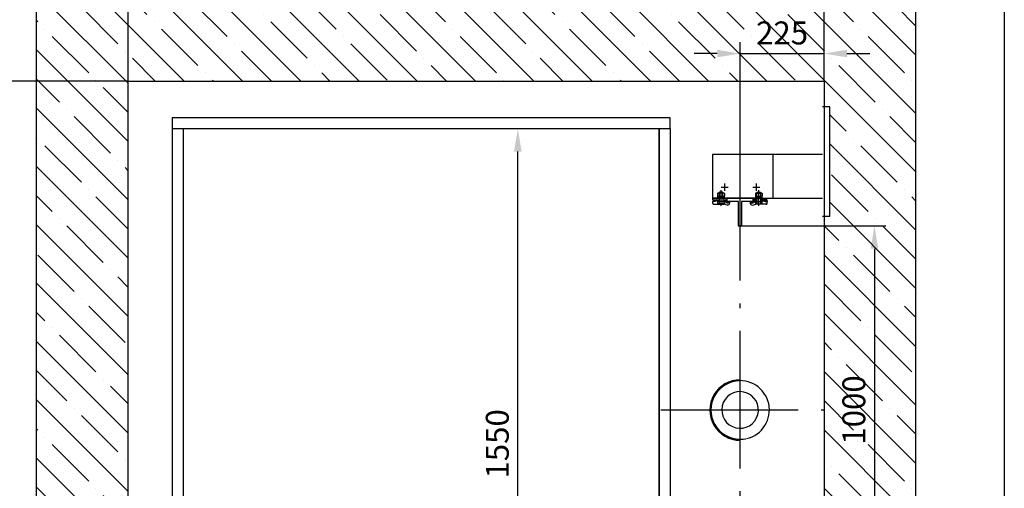
# Model space of a CAD drawing. Units: millimetres. Extents: x 27 to 2127, y 29 to 2056.
# Drawn here: x 1819 to 1927, y 1186 to 1237 of the extents above; entities that cross this region are included whole.
import ezdxf

# ---------------------------------------------------------------- set-up
doc = ezdxf.new("R2010")
doc.units = ezdxf.units.MM
doc.linetypes.add('DASHDOTX2', pattern=[50.8, 25.4, -12.7, 0, -12.7])
doc.linetypes.add('OSEVA', pattern=[20.5, 15, -2.5, 0.5, -2.5])
doc.layers.add('OSEVA', color=7, linetype='DASHDOTX2')
doc.layers.add('ШАХТА', color=7, linetype='Continuous')
doc.styles.add('ARIAL', font='arial.ttf')
doc.dimstyles.new('ARIAL$0', dxfattribs={"dimtxt": 2, "dimasz": 2.5, "dimexe": 1.25, "dimexo": 0, "dimgap": 1, "dimtad": 1, "dimdec": 0, "dimlfac": 5, "dimdsep": 46, "dimtxsty": 'ARIAL', "dimcen": 2.5, "dimclrd": 3, "dimclre": 3, "dimclrt": 3, "dimadec": 0, "dimazin": 0, "dimtp": 0.5, "dimtm": 0.3, "dimtfac": 0.65, "dimtdec": 3, "dimtmove": 0, "dimatfit": 3, "dimfxl": 1, "dimarcsym": 0})

# ---------------------------------------------------------------- blocks, each defined once
blk = doc.blocks.new('*D793')
at = {"color": 3, "lineweight": -2, "transparency": 16777216}
for p, q in [((1888.91, 1225.58), (1872.22, 1225.58)), ((1873.47, 1166.08), (1873.47, 1223.08)), ((1888.91, 1163.58), (1872.22, 1163.58))]:
    blk.add_line(p, q, dxfattribs=at)
at = {"color": 3, "transparency": 16777216}
for points in [[(1873.05, 1223.08), (1873.89, 1223.08), (1873.47, 1225.58)], [(1873.05, 1166.08), (1873.89, 1166.08), (1873.47, 1163.58)]]:
    blk.add_solid(points, dxfattribs=at)
at = {"layer": 'DEFPOINTS', "color": 0, "transparency": 16777216}
for p in [(1873.47, 1225.58), (1888.91, 1225.58), (1888.91, 1163.58)]:
    blk.add_point(p, dxfattribs=at)
at = {"color": 3, "transparency": 16777216, "insert": (1871.55, 1191.18), "char_height": 2.5, "attachment_point": 5, "rotation": 90, "style": 'ARIAL'}
blk.add_mtext('1550', dxfattribs=at)
blk = doc.blocks.new('*D888')
at = {"color": 3, "lineweight": -2, "transparency": 16777216}
for p, q in [((1897.55, 1214.98), (1913.67, 1214.98)), ((1912.42, 1212.48), (1912.42, 1177.28)), ((1897.55, 1174.78), (1913.67, 1174.78))]:
    blk.add_line(p, q, dxfattribs=at)
at = {"color": 3, "transparency": 16777216}
for points in [[(1912, 1212.48), (1912.84, 1212.48), (1912.42, 1214.98)], [(1912, 1177.28), (1912.84, 1177.28), (1912.42, 1174.78)]]:
    blk.add_solid(points, dxfattribs=at)
at = {"layer": 'DEFPOINTS', "color": 0, "transparency": 16777216}
for p in [(1897.55, 1214.98), (1897.55, 1174.78), (1912.42, 1174.78)]:
    blk.add_point(p, dxfattribs=at)
at = {"color": 3, "transparency": 16777216, "insert": (1910.49, 1194.88), "char_height": 2.5, "attachment_point": 5, "rotation": 90, "style": 'ARIAL'}
blk.add_mtext('1000', dxfattribs=at)
blk = doc.blocks.new('*D794')
at = {"color": 3, "lineweight": -2, "transparency": 16777216}
for p, q in [((1830.91, 1230.78), (1816.43, 1230.78)), ((1817.68, 1153.28), (1817.68, 1228.28)), ((1830.91, 1150.78), (1816.43, 1150.78))]:
    blk.add_line(p, q, dxfattribs=at)
at = {"color": 3, "transparency": 16777216}
for points in [[(1817.26, 1228.28), (1818.09, 1228.28), (1817.68, 1230.78)], [(1817.26, 1153.28), (1818.09, 1153.28), (1817.68, 1150.78)]]:
    blk.add_solid(points, dxfattribs=at)
at = {"layer": 'DEFPOINTS', "color": 0, "transparency": 16777216}
for p in [(1817.68, 1230.78), (1830.91, 1230.78), (1830.91, 1150.78)]:
    blk.add_point(p, dxfattribs=at)
at = {"color": 3, "transparency": 16777216, "insert": (1814.63, 1190.78), "char_height": 2.5, "attachment_point": 5, "rotation": 90, "style": 'ARIAL'}
blk.add_mtext('2000{\\H2.000000;\\S+30^ -20;}', dxfattribs=at)
blk = doc.blocks.new('*D842')
at = {"color": 3, "lineweight": -2, "transparency": 16777216}
for p, q in [((1830.91, 1230.78), (1830.91, 1245.92)), ((1906.91, 1230.78), (1906.91, 1245.92)), ((1833.41, 1244.67), (1904.41, 1244.67))]:
    blk.add_line(p, q, dxfattribs=at)
at = {"color": 3, "transparency": 16777216}
for points in [[(1833.41, 1245.08), (1833.41, 1244.25), (1830.91, 1244.67)], [(1904.41, 1245.08), (1904.41, 1244.25), (1906.91, 1244.67)]]:
    blk.add_solid(points, dxfattribs=at)
at = {"layer": 'DEFPOINTS', "color": 0, "transparency": 16777216}
for p in [(1906.91, 1244.67), (1830.91, 1230.78), (1906.91, 1230.78)]:
    blk.add_point(p, dxfattribs=at)
at = {"color": 3, "transparency": 16777216, "insert": (1868.91, 1247.72), "char_height": 2.5, "attachment_point": 5, "style": 'ARIAL'}
blk.add_mtext('1900{\\H2.000000;\\S+30^ -20;}', dxfattribs=at)
blk = doc.blocks.new('*D893')
at = {"color": 3, "lineweight": -2, "transparency": 16777216}
for p, q in [((1897.74, 1223.34), (1897.74, 1235.03)), ((1906.91, 1230.78), (1906.91, 1235.03)), ((1895.24, 1233.78), (1892.74, 1233.78)), ((1897.74, 1233.78), (1906.91, 1233.78)), ((1909.41, 1233.78), (1911.91, 1233.78))]:
    blk.add_line(p, q, dxfattribs=at)
at = {"color": 3, "transparency": 16777216}
for points in [[(1895.24, 1234.2), (1895.24, 1233.37), (1897.74, 1233.78)], [(1909.41, 1234.2), (1909.41, 1233.37), (1906.91, 1233.78)]]:
    blk.add_solid(points, dxfattribs=at)
at = {"layer": 'DEFPOINTS', "color": 0, "transparency": 16777216}
for p in [(1906.91, 1233.78), (1906.91, 1230.78), (1897.74, 1223.34)]:
    blk.add_point(p, dxfattribs=at)
at = {"color": 3, "transparency": 16777216, "insert": (1902.33, 1235.71), "char_height": 2.5, "attachment_point": 5, "style": 'ARIAL'}
blk.add_mtext('225', dxfattribs=at)

msp = doc.modelspace()

# ---------------------------------------------------------------- hatches: boundary and pattern name
h = msp.add_hatch()
h.set_pattern_fill('ANSI35', color=3, scale=18, angle=90, style=0)
h.set_pattern_definition([(135, (-379.3117, 1506.1133), (-3.1819805, -3.1819805), []), (135, (-379.3117, 1509.2953), (-3.1819805, -3.1819805), [5.625, -1.125, 0, -1.125])])
h.paths.add_polyline_path([(1820.91455, 1240.78063), (1820.91455, 1140.78063), (1838.51448, 1140.78063), (1838.51448, 1150.78063), (1830.91455, 1150.78063), (1830.91455, 1230.78063), (1906.91437, 1230.78063), (1906.91437, 1227.98063), (1907.54293, 1227.98063), (1907.54293, 1215.98063), (1906.91437, 1215.98063), (1906.91437, 1177.98063), (1907.54293, 1177.98063), (1907.54293, 1161.98063), (1906.91437, 1161.98063), (1906.91437, 1150.78063), (1883.31455, 1150.78063), (1883.31455, 1140.78063), (1916.91437, 1140.78063), (1916.91437, 1240.78063)])
h.paths.add_polyline_path([(1900.40317, 1148.01307), (1907.42568, 1148.01307), (1907.42568, 1144.2102), (1900.40317, 1144.2102)], flags=24)
h.paths.add_polyline_path([(1908.59048, 1162.34782), (1908.59048, 1169.21344), (1912.39334, 1169.21344), (1912.39334, 1162.34782)], flags=24)
h.paths.add_polyline_path([(1908.59048, 1150.26938), (1908.59048, 1157.29189), (1912.39334, 1157.29189), (1912.39334, 1150.26938)], flags=24)
h.paths.add_polyline_path([(1908.59048, 1190.3982), (1908.59048, 1199.36307), (1912.39334, 1199.36307), (1912.39334, 1190.3982)], flags=24)
h.paths.add_polyline_path([(1898.91119, 1237.61022), (1905.74611, 1237.61022), (1905.74611, 1233.80736), (1898.91119, 1233.80736)], flags=24)

# ---------------------------------------------------------------- linework, layer by layer
msp.add_line((1916.91437, 1240.78063), (1916.91437, 1140.78063))
at = {"linetype": 'Continuous'}
for p, q in [((1907.54293, 1227.98063), (1906.74293, 1227.98063)), ((1907.54293, 1215.98063), (1907.54293, 1227.98063)), ((1890.11448, 1226.78063), (1835.71445, 1226.78063)), ((1835.71445, 1226.78063), (1835.71445, 1225.58063)), ((1890.11448, 1225.58063), (1890.11448, 1226.78063)), ((1835.71445, 1225.58063), (1835.71445, 1163.58063)), ((1890.11448, 1225.58063), (1835.71445, 1225.58063)), ((1836.91445, 1225.58063), (1836.91445, 1163.58063)), ((1888.91448, 1225.58063), (1888.91448, 1163.58063)), ((1890.11448, 1225.58063), (1890.11448, 1163.58063)), ((1894.76137, 1217.72489), (1894.76137, 1217.64489)), ((1894.76137, 1217.72489), (1894.98137, 1217.72489)), ((1894.76137, 1217.40489), (1894.76137, 1217.64489)), ((1894.98137, 1217.64489), (1894.76137, 1217.64489)), ((1894.84137, 1217.32489), (1895.96137, 1217.32489)), ((1895.06137, 1217.72489), (1894.98137, 1217.64489)), ((1907.54293, 1215.98063), (1906.74293, 1215.98063))]:
    msp.add_line(p, q, dxfattribs=at)
at = {"color": 4, "linetype": 'Continuous'}
for p, q in [((1898.15446, 1222.78063), (1894.71446, 1222.78063)), ((1894.71446, 1222.78063), (1894.71446, 1217.98063)), ((1906.74308, 1222.78063), (1898.15446, 1222.78063)), ((1901.33012, 1222.78063), (1901.33012, 1217.98063)), ((1894.71446, 1217.98063), (1906.74293, 1217.98063))]:
    msp.add_line(p, q, dxfattribs=at)
at = {"color": 3}
for p, q in [((1895.29336, 1218.4896, -0.01002), (1895.29336, 1218.24438, -0.01002)), ((1895.46031, 1218.54229, -0.01002), (1895.37683, 1218.54229, -0.01002)), ((1895.86101, 1218.54229, -0.01002), (1895.46031, 1218.54229, -0.01002)), ((1895.46102, 1218.61974), (1895.49441, 1218.65314)), ((1895.46102, 1218.61974), (1895.46102, 1218.24398)), ((1895.49441, 1218.54105), (1895.49441, 1218.65314)), ((1895.82832, 1218.65314), (1895.49441, 1218.65314)), ((1895.82832, 1218.65314), (1895.82832, 1218.53832)), ((1895.82832, 1218.65314), (1895.86172, 1218.61974)), ((1895.94449, 1218.54229, -0.01002), (1895.86101, 1218.54229, -0.01002)), ((1895.86172, 1218.24292), (1895.86172, 1218.61974)), ((1896.02796, 1218.4896, -0.01002), (1896.02796, 1218.24438, -0.01002)), ((1899.42017, 1218.4896, -0.01002), (1899.42017, 1218.24438, -0.01002)), ((1899.50365, 1218.54229, -0.01002), (1899.58713, 1218.54229, -0.01002)), ((1899.61981, 1218.65314), (1899.58642, 1218.61974)), ((1899.58642, 1218.24292), (1899.58642, 1218.61974)), ((1899.58713, 1218.54229, -0.01002), (1899.98782, 1218.54229, -0.01002)), ((1899.61981, 1218.65314), (1899.61981, 1218.53832)), ((1899.61981, 1218.65314), (1899.95372, 1218.65314)), ((1899.98711, 1218.61974), (1899.95372, 1218.65314)), ((1899.95372, 1218.54105), (1899.95372, 1218.65314)), ((1899.98711, 1218.61974), (1899.98711, 1218.24398)), ((1899.98782, 1218.54229, -0.01002), (1900.0713, 1218.54229, -0.01002)), ((1900.15478, 1218.4896, -0.01002), (1900.15478, 1218.24438, -0.01002)), ((1895.29406, 1217.43045), (1895.29406, 1217.64489)), ((1895.46102, 1217.37776), (1895.37754, 1217.37776)), ((1895.86172, 1217.37776), (1895.46102, 1217.37776)), ((1895.86172, 1217.98403), (1895.86172, 1217.43045)), ((1896.02867, 1217.64489), (1896.02867, 1217.43045)), ((1899.38709, 1218.06679), (1899.38709, 1217.98331)), ((1899.78778, 1218.06679), (1899.38709, 1218.06679)), ((1899.41946, 1217.64489), (1899.41946, 1217.43045)), ((1899.58642, 1217.98403), (1899.58642, 1217.43045)), ((1899.58642, 1217.37776), (1899.98711, 1217.37776)), ((1900.18848, 1218.06679), (1899.78778, 1218.06679)), ((1899.98711, 1217.37776), (1900.07059, 1217.37776)), ((1900.15407, 1217.43045), (1900.15407, 1217.64489)), ((1900.18848, 1217.98331), (1900.18848, 1218.06679))]:
    msp.add_line(p, q, dxfattribs=at)
at = {"color": 3, "linetype": 'OSEVA'}
msp.add_line((1899.78677, 1217.15388), (1899.78677, 1218.86585), dxfattribs=at)
at = {"color": 3, "linetype": 'Continuous'}
for p, q in [((1895.06137, 1217.72489), (1895.18137, 1217.72489)), ((1895.18137, 1217.72489), (1895.26137, 1217.64489)), ((1895.26137, 1217.72489), (1895.46102, 1217.72489)), ((1896.10137, 1217.64489), (1895.26137, 1217.64489)), ((1895.29546, 1218.18699), (1896.01671, 1218.18699)), ((1895.29546, 1218.06679), (1895.29546, 1218.18699)), ((1895.44137, 1217.64489), (1895.44137, 1217.72489)), ((1895.46102, 1217.98403), (1895.46102, 1217.43045)), ((1895.65955, 1218.19345), (1895.61345, 1218.06679)), ((1895.74248, 1218.18699), (1895.69374, 1218.05308)), ((1895.86172, 1217.72489), (1896.07331, 1217.72489)), ((1895.94519, 1217.37776), (1895.86172, 1217.37776)), ((1895.88137, 1217.64489), (1895.88137, 1217.72489)), ((1896.3644, 1217.24909), (1895.96137, 1217.32489)), ((1896.01671, 1218.18699), (1896.01671, 1218.06679)), ((1896.25754, 1217.51995), (1896.10137, 1217.64489)), ((1896.32943, 1217.56489), (1896.17326, 1217.68983)), ((1896.60137, 1217.56489), (1896.32943, 1217.56489)), ((1896.60137, 1217.48489), (1896.35749, 1217.48489)), ((1896.60137, 1217.56489), (1896.60137, 1217.44564)), ((1898.84677, 1217.56489), (1898.84677, 1217.44564)), ((1898.84677, 1217.56489), (1899.1187, 1217.56489)), ((1898.91519, 1217.48489), (1898.84677, 1217.55332)), ((1898.88645, 1217.48489), (1898.84677, 1217.52458)), ((1898.85772, 1217.48489), (1898.84677, 1217.49584)), ((1898.84677, 1217.48489), (1899.09064, 1217.48489)), ((1898.94393, 1217.48489), (1898.86393, 1217.56489)), ((1898.97266, 1217.48489), (1898.89266, 1217.56489)), ((1899.0014, 1217.48489), (1898.9214, 1217.56489)), ((1899.03014, 1217.48489), (1898.95014, 1217.56489)), ((1899.05887, 1217.48489), (1898.97887, 1217.56489)), ((1899.08761, 1217.48489), (1899.00761, 1217.56489)), ((1899.11455, 1217.48669), (1899.03635, 1217.56489)), ((1899.13793, 1217.49204), (1899.06508, 1217.56489)), ((1899.08373, 1217.24909), (1899.48677, 1217.32489)), ((1899.15865, 1217.50006), (1899.09382, 1217.56489)), ((1899.1187, 1217.98403), (1900.64692, 1217.98403)), ((1899.58642, 1217.82403), (1899.1187, 1217.82403)), ((1899.1187, 1217.56489), (1899.27488, 1217.68983)), ((1899.17715, 1217.5103), (1899.12084, 1217.5666)), ((1899.19373, 1217.52246), (1899.13681, 1217.57938)), ((1899.20969, 1217.53523), (1899.15277, 1217.59215)), ((1899.22566, 1217.548), (1899.16874, 1217.60492)), ((1899.24162, 1217.56078), (1899.1847, 1217.61769)), ((1899.19059, 1217.51995), (1899.34677, 1217.64489)), ((1899.25759, 1217.57355), (1899.20067, 1217.63046)), ((1899.27355, 1217.58632), (1899.21663, 1217.64324)), ((1899.28952, 1217.59909), (1899.2326, 1217.65601)), ((1899.30548, 1217.61186), (1899.24856, 1217.66878)), ((1899.32145, 1217.62463), (1899.26453, 1217.68155)), ((1899.33741, 1217.63741), (1899.28061, 1217.69421)), ((1899.35866, 1217.64489), (1899.2982, 1217.70535)), ((1899.3874, 1217.64489), (1899.31788, 1217.71441)), ((1899.41614, 1217.64489), (1899.33998, 1217.72105)), ((1899.34677, 1217.64489), (1900.18677, 1217.64489)), ((1899.44487, 1217.64489), (1899.36516, 1217.7246)), ((1899.58642, 1217.72489), (1899.37483, 1217.72489)), ((1899.47361, 1217.64489), (1899.39361, 1217.72489)), ((1899.50235, 1217.64489), (1899.42235, 1217.72489)), ((1899.43142, 1218.18699), (1899.43142, 1218.06679)), ((1900.15267, 1218.18699), (1899.43142, 1218.18699)), ((1899.53108, 1217.64489), (1899.45108, 1217.72489)), ((1899.55982, 1217.64489), (1899.47982, 1217.72489)), ((1900.60677, 1217.32489), (1899.48677, 1217.32489)), ((1899.50294, 1217.37776), (1899.58642, 1217.37776)), ((1899.56677, 1217.66668), (1899.50856, 1217.72489)), ((1899.56677, 1217.69542), (1899.53729, 1217.72489)), ((1899.56677, 1217.72416), (1899.56603, 1217.72489)), ((1899.56677, 1217.64489), (1899.56677, 1217.72489)), ((1899.70565, 1218.18699), (1899.75439, 1218.05308)), ((1899.78858, 1218.19345), (1899.83469, 1218.06679)), ((1899.98711, 1217.98403), (1899.98711, 1217.43045)), ((1900.68677, 1217.82403), (1899.98711, 1217.82403)), ((1900.18677, 1217.72489), (1899.98711, 1217.72489)), ((1900.00677, 1217.64489), (1900.00677, 1217.72489)), ((1900.07708, 1217.64489), (1900.00677, 1217.71521)), ((1900.04835, 1217.64489), (1900.00677, 1217.68647)), ((1900.01961, 1217.64489), (1900.00677, 1217.65774)), ((1900.10582, 1217.64489), (1900.02582, 1217.72489)), ((1900.13456, 1217.64489), (1900.05456, 1217.72489)), ((1900.16329, 1217.64489), (1900.08329, 1217.72489)), ((1900.1894, 1217.64752), (1900.11203, 1217.72489)), ((1900.20377, 1217.66189), (1900.14077, 1217.72489)), ((1900.15267, 1218.06679), (1900.15267, 1218.18699)), ((1900.21813, 1217.67626), (1900.1695, 1217.72489)), ((1900.26677, 1217.72489), (1900.18677, 1217.64489)), ((1900.2325, 1217.69063), (1900.19119, 1217.73194)), ((1900.24687, 1217.705), (1900.2036, 1217.74827)), ((1900.26124, 1217.71937), (1900.21782, 1217.76279)), ((1900.28445, 1217.72489), (1900.23384, 1217.7755)), ((1900.31319, 1217.72489), (1900.25176, 1217.78632)), ((1900.38677, 1217.72489), (1900.26677, 1217.72489)), ((1900.34192, 1217.72489), (1900.27176, 1217.79505)), ((1900.37066, 1217.72489), (1900.29422, 1217.80134)), ((1900.4794, 1217.64489), (1900.31981, 1217.80448)), ((1900.50814, 1217.64489), (1900.35008, 1217.80295)), ((1900.38677, 1217.72489), (1900.46677, 1217.64489)), ((1900.53687, 1217.64489), (1900.38987, 1217.7919)), ((1900.68677, 1217.72489), (1900.46677, 1217.72489)), ((1900.46677, 1217.64489), (1900.68677, 1217.64489)), ((1900.56561, 1217.64489), (1900.48561, 1217.72489)), ((1900.59435, 1217.64489), (1900.51435, 1217.72489)), ((1900.62308, 1217.64489), (1900.54308, 1217.72489)), ((1900.65182, 1217.64489), (1900.57182, 1217.72489)), ((1900.68056, 1217.64489), (1900.60056, 1217.72489)), ((1900.68677, 1217.66742), (1900.62929, 1217.72489)), ((1900.68677, 1217.69616), (1900.65803, 1217.72489)), ((1900.68677, 1217.72489), (1900.68677, 1217.64489)), ((1900.68677, 1217.40489), (1900.68677, 1217.64489))]:
    msp.add_line(p, q, dxfattribs=at)
at = {"color": 7}
msp.add_lwpolyline([(1741.59961, 1264.20248), (1926.59961, 1264.20248), (1926.59961, 977.20248), (1741.59961, 977.20248)], close=True, dxfattribs=at)
at = {"color": 3}
msp.add_lwpolyline([(1878.91448, 1163.58063), (1888.91448, 1163.58063), (1888.91448, 1225.58063), (1836.91445, 1225.58063), (1836.91445, 1163.58063), (1842.91448, 1163.58063)], close=True, dxfattribs=at)
at = {"color": 3, "linetype": 'OSEVA'}
for points in [[(1897.74293, 1168.00746), (1897.74293, 1223.33576)], [(1895.66137, 1217.15388), (1895.66137, 1218.86585)], [(1889.09443, 1194.88063), (1906.91437, 1194.88063)]]:
    msp.add_lwpolyline(points, dxfattribs=at)
at = {"color": 3, "linetype": 'Continuous'}
for points in [[(1896.04807, 1219.58659), (1896.04807, 1218.8025)], [(1899.5023, 1219.58659), (1899.5023, 1218.8025)], [(1896.42922, 1219.17417), (1895.68972, 1219.17417)], [(1899.88345, 1219.17417), (1899.14396, 1219.17417)], [(1895.86172, 1217.82403), (1896.32943, 1217.82403)]]:
    msp.add_lwpolyline(points, dxfattribs=at)
at = {"linetype": 'Continuous'}
for points in [[(1894.76137, 1217.82403), (1894.76137, 1217.98403)], [(1899.38709, 1217.98403), (1894.76137, 1217.98403)], [(1894.76137, 1217.82403), (1895.46102, 1217.82403)], [(1897.57391, 1216.98063), (1897.57391, 1217.64063), (1896.33391, 1217.64063), (1896.33391, 1217.98063), (1899.13391, 1217.98063), (1899.13391, 1217.64063), (1897.89391, 1217.64063), (1897.89391, 1216.98063), (1897.91391, 1216.98063), (1897.91391, 1214.98063), (1897.73391, 1214.98063), (1897.55391, 1214.98063), (1897.55391, 1216.98063)]]:
    msp.add_lwpolyline(points, dxfattribs=at)
at = {"color": 3}
msp.add_lwpolyline([(1895.25966, 1217.98331), (1895.25966, 1218.06679), (1895.66035, 1218.06679), (1896.06105, 1218.06679), (1896.06105, 1217.98331)], dxfattribs=at)
for centre, radius, start, end in [((1895.37683, 1218.44982, -0.01002), 0.09247, 25.4785724, 154.5214276), ((1895.66066, 1218.13507, -0.01002), 0.40723, 60.5291501, 119.4708499), ((1895.94449, 1218.44982, -0.01002), 0.09247, 25.4785724, 154.5214276), ((1899.50365, 1218.44982, -0.01002), 0.09247, 25.4785724, 154.5214276), ((1899.78747, 1218.13507, -0.01002), 0.40723, 60.5291501, 119.4708499), ((1900.0713, 1218.44982, -0.01002), 0.09247, 25.4785724, 154.5214276), ((1895.37683, 1218.28416, -0.01002), 0.09247, 205.4785724, 334.5214276), ((1895.66066, 1218.59891, -0.01002), 0.40723, 240.5291501, 299.4708499), ((1895.66137, 1217.78499), 0.40723, 240.5291501, 299.4708499), ((1895.94449, 1218.28416, -0.01002), 0.09247, 205.4785724, 334.5214276), ((1899.50365, 1218.28416, -0.01002), 0.09247, 205.4785724, 334.5214276), ((1899.78677, 1217.78499), 0.40723, 240.5291501, 299.4708499), ((1899.78747, 1218.59891, -0.01002), 0.40723, 240.5291501, 299.4708499), ((1900.0713, 1218.28416, -0.01002), 0.09247, 205.4785724, 334.5214276)]:
    msp.add_arc(centre, radius, start, end, dxfattribs=at)
at = {"linetype": 'Continuous'}
for centre, radius, start, end in [((1894.84137, 1217.40489), 0.08, 180, 270), ((1895.12137, 1217.64185), 0.16278, 30.6744103, 149.3255897)]:
    msp.add_arc(centre, radius, start, end, dxfattribs=at)
at = {"color": 3, "linetype": 'Continuous'}
for centre, radius, start, end in [((1895.37754, 1217.47023), 0.09247, 205.4785724, 334.5214276), ((1895.94519, 1217.47023), 0.09247, 205.4785724, 334.5214276), ((1896.07331, 1217.56489), 0.16, 51.3401917, 90), ((1896.35749, 1217.64489), 0.16, 231.3401917, 270), ((1896.40137, 1217.44564), 0.2, 259.347815, 0), ((1899.04677, 1217.44564), 0.2, 180, 280.652185), ((1899.09064, 1217.64489), 0.16, 270, 308.6598083), ((1899.37483, 1217.56489), 0.16, 90, 128.6598083), ((1899.50294, 1217.47023), 0.09247, 205.4785724, 334.5214276), ((1900.07059, 1217.47023), 0.09247, 205.4785724, 334.5214276), ((1900.32677, 1217.64185), 0.16278, 30.6744103, 149.3255897), ((1900.60677, 1217.40489), 0.08, 270, 0)]:
    msp.add_arc(centre, radius, start, end, dxfattribs=at)
at = {"color": 4, "linetype": 'Continuous'}
for centre, radius, start, end in [((1897.73085, 1194.86856, 0.20126), 3.29865, 89.7570757, 270.2447029), ((1897.74293, 1194.88063), 3.2, 282.8459588, 281.604842), ((1897.73085, 1194.86856, 0.20126), 3.17786, 89.7479146, 270.1090046), ((1897.74293, 1194.88063), 2, 55.804187, 52.0837534), ((1897.74293, 1194.88063), 2, 52.0837534, 55.804187)]:
    msp.add_arc(centre, radius, start, end, dxfattribs=at)
at = {"color": 3, "linetype": 'Continuous'}
msp.add_point((1900.41202, 1217.8973), dxfattribs=at)
msp.add_point((1900.41202, 1217.8973), dxfattribs=at)
at = {"layer": 'DEFPOINTS', "color": 0, "linetype": 'ByBlock'}
for p in [(1897.74293, 1223.33576), (1895.82479, 1197.05674, 0.20126), (1899.10745, 1197.72843), (1897.74293, 1194.88063)]:
    msp.add_point(p, dxfattribs=at)
at = {"layer": 'DEFPOINTS', "color": 4, "linetype": 'ByBlock'}
msp.add_point((1900.43368, 1192.68033, 0.20126), dxfattribs=at)
at = {"layer": 'OSEVA', "color": 3, "linetype": 'OSEVA'}
for p, q in [((1895.86172, 1218.61974), (1895.46102, 1218.61974)), ((1899.58642, 1218.61974), (1899.98711, 1218.61974))]:
    msp.add_line(p, q, dxfattribs=at)
at = {"layer": 'ШАХТА', "linetype": 'Continuous'}
for p, q in [((1820.91455, 1140.78063), (1820.91455, 1240.78063)), ((1830.91455, 1150.78063), (1830.91455, 1230.78063)), ((1830.91455, 1230.78063), (1906.91437, 1230.78063)), ((1906.91437, 1230.78063), (1906.91437, 1150.78063))]:
    msp.add_line(p, q, dxfattribs=at)

# ---------------------------------------------------------------- dimensions: what is measured, and where the dimension line sits
for base, p1, p2, angle, picture, middle in [((1906.91437, 1244.66815), (1830.91455, 1230.78063), (1906.91437, 1230.78063), 180, '*D842', (1868.91446, 1247.71577)), ((1817.67778, 1230.78063), (1830.91455, 1150.78063), (1830.91455, 1230.78063), 270, '*D794', (1814.63015, 1190.78063))]:
    dim = msp.add_linear_dim(base=base, p1=p1, p2=p2, angle=angle, dimstyle='ARIAL$0', override={"dimscale": 1, "dimtxt": 2.5, "dimgap": 0.65, "dimlfac": 25, "dimtol": 1, "dimtp": 30, "dimtm": 20, "dimtfac": 0.8})
    dim.commit()
    dim.dimension.update_dxf_attribs({"geometry": picture, "text_midpoint": middle})
dim = msp.add_linear_dim(base=(1906.91437, 1233.78236), p1=(1897.74293, 1223.33576), p2=(1906.91437, 1230.78063), text='225', dimstyle='ARIAL$0', override={"dimscale": 1, "dimtxt": 2.5, "dimgap": 0.65, "dimlfac": 25})
dim.commit()
dim.dimension.update_dxf_attribs({"geometry": '*D893', "text_midpoint": (1902.32865, 1233.78236), "dimtype": 160})
dim = msp.add_linear_dim(base=(1873.47154, 1225.58063), p1=(1888.91448, 1163.58063), p2=(1888.91448, 1225.58063), angle=270, dimstyle='ARIAL$0', override={"dimscale": 1, "dimtxt": 2.5, "dimgap": 0.65, "dimlfac": 25})
dim.commit()
dim.dimension.update_dxf_attribs({"geometry": '*D793', "text_midpoint": (1873.47154, 1191.18063), "dimtype": 160})
dim = msp.add_linear_dim(base=(1912.41834, 1174.78063), p1=(1897.55391, 1214.98063), p2=(1897.55391, 1174.78063), angle=90, text='1000', dimstyle='ARIAL$0', override={"dimscale": 1, "dimtxt": 2.5, "dimgap": 0.65, "dimlfac": 25})
dim.commit()
dim.dimension.update_dxf_attribs({"geometry": '*D888', "text_midpoint": (1912.41834, 1194.88063), "dimtype": 160})

doc.saveas('drawing.dxf')
